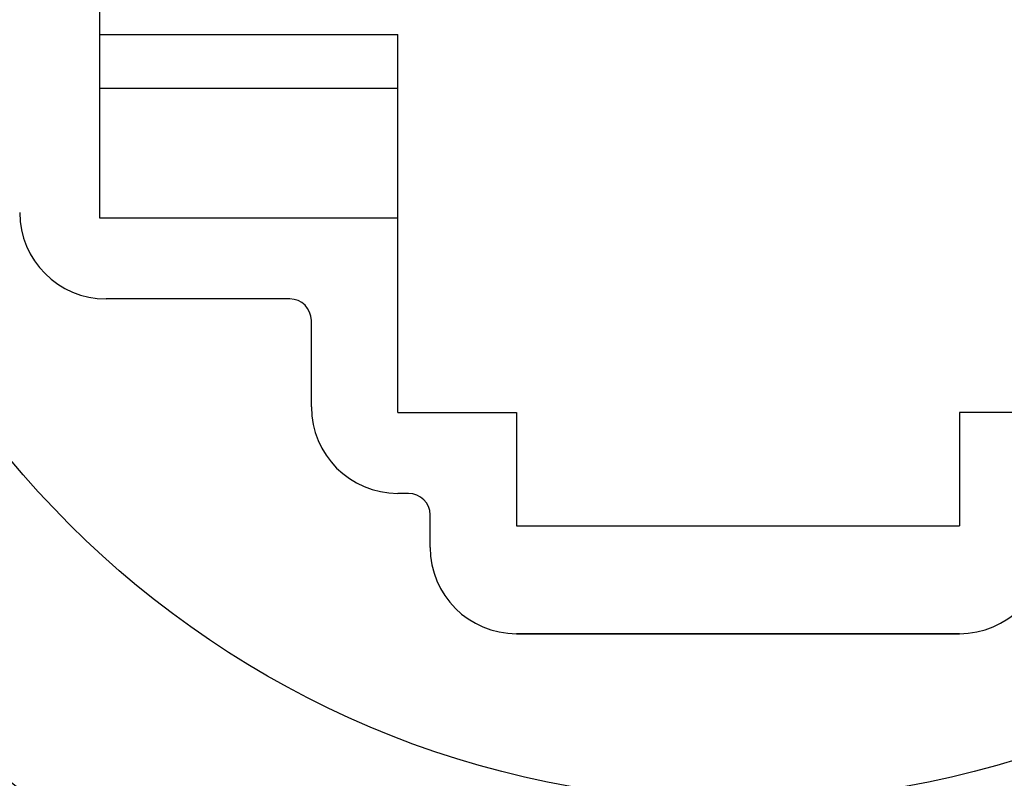
# Model space of a CAD drawing. Extents: x -540 to 540, y -808 to 798.
# Drawn here: x -324 to -315, y -484 to -477 of the extents above; entities that cross this region are included whole.
import ezdxf

# ---------------------------------------------------------------- set-up
doc = ezdxf.new("R2010")
doc.units = 0
doc.header["$LTSCALE"] = 30.48
doc.header["$MEASUREMENT"] = 0
doc.layers.add('DATA', color=7, linetype='CONTINUOUS')

msp = doc.modelspace()

# ---------------------------------------------------------------- linework, layer by layer
at = {"layer": 'DATA', "color": 7, "linetype": 'Continuous'}
for p, q in [((-323.2084, -477.0255), (-323.2084, -479.2477)), ((-323.2084, -477.5477), (-320.4459, -477.5477)), ((-320.4459, -481.0477), (-320.4459, -477.5477)), ((-320.4459, -478.0477), (-323.2084, -478.0477)), ((-323.2084, -479.2477), (-320.4459, -479.2477)), ((-321.4459, -479.9977), (-323.1459, -479.9977)), ((-321.2459, -480.9977), (-321.2459, -480.1977)), ((-320.4459, -481.0477), (-319.3459, -481.0477)), ((-319.3459, -481.0477), (-319.3459, -482.0977)), ((-314.1459, -481.0477), (-315.2459, -481.0477)), ((-315.2459, -481.0477), (-315.2459, -482.0977)), ((-320.3459, -481.7977), (-320.4459, -481.7977)), ((-320.1459, -482.2977), (-320.1459, -481.9977)), ((-319.3459, -482.0977), (-315.2459, -482.0977)), ((-315.2459, -483.0977), (-319.3459, -483.0977)), ((-319.3459, -483.0977), (-315.2459, -483.0977))]:
    msp.add_line(p, q, dxfattribs=at)
msp.add_circle((-317.2959, -475.8977), 8.7522, dxfattribs=at)
for centre, radius, start, end in [((-317.2959, -475.8977), 10.9, 102.68878, 77.24941), ((-323.1459, -479.1977), 0.8, 180, 270), ((-321.4459, -480.1977), 0.2, 0, 90), ((-320.4459, -480.9977), 0.8, 180, 270), ((-320.4459, -480.9977), 0.8, 180, 270), ((-320.3459, -481.9977), 0.2, 0, 90), ((-319.3459, -482.2977), 0.8, 180, 270), ((-315.2459, -482.2977), 0.8, 270, 0)]:
    msp.add_arc(centre, radius, start, end, dxfattribs=at)

doc.saveas('drawing.dxf')
